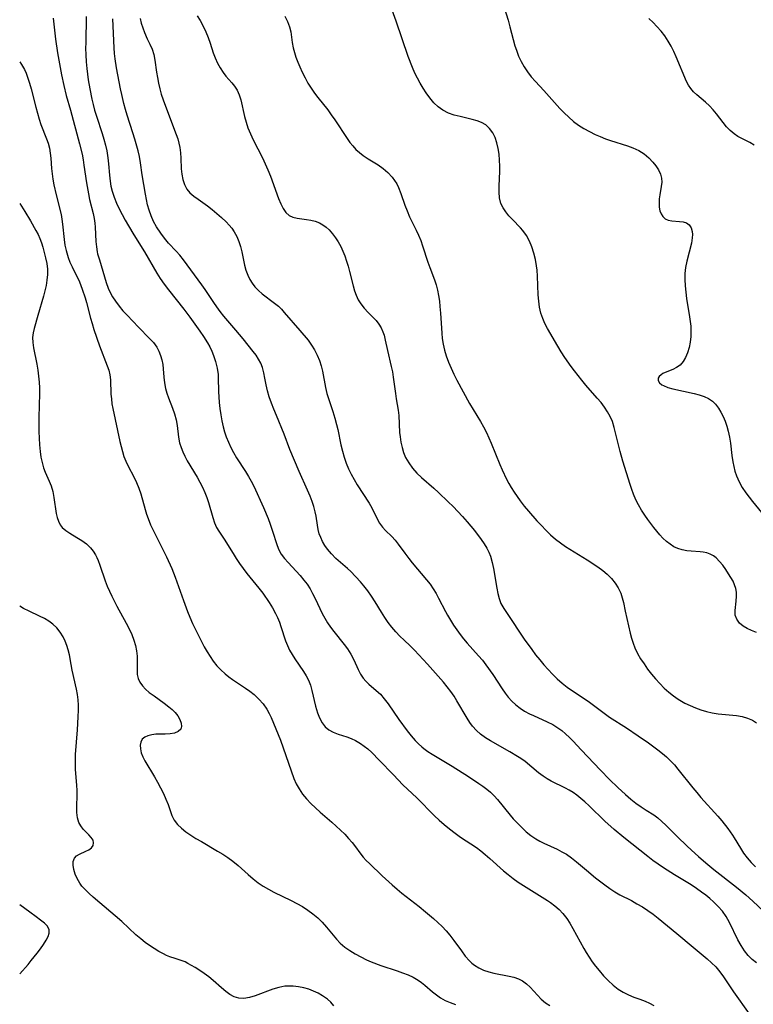
# Model space of a CAD drawing. Extents: x 2040412 to 2048614, y 3191109 to 3196204.
# Drawn here: x 2040412 to 2040620, y 3194196 to 3194475 of the extents above; entities that cross this region are included whole.
import ezdxf

# ---------------------------------------------------------------- set-up
doc = ezdxf.new("R2010")
doc.units = 0

msp = doc.modelspace()

# ---------------------------------------------------------------- linework, layer by layer
at = {"layer": 'Unknown_Line_Type', "color": 0}
for points in [[(2040621.1, 3194301.43, 2820), (2040619.74, 3194301.99, 2820), (2040618.49, 3194302.59, 2820), (2040617.37, 3194303.27, 2820), (2040616.32, 3194304.13, 2820), (2040615.52, 3194305.21, 2820), (2040615.09, 3194306.4, 2820), (2040615.02, 3194307.05, 2820), (2040615.03, 3194307.71, 2820), (2040615.37, 3194310.37, 2820), (2040615.48, 3194311.76, 2820), (2040615.43, 3194312.87, 2820), (2040615.25, 3194313.96, 2820), (2040614.92, 3194315, 2820), (2040614.47, 3194315.97, 2820), (2040613.18, 3194318.12, 2820), (2040612.38, 3194319.33, 2820), (2040611.54, 3194320.52, 2820), (2040610.63, 3194321.62, 2820), (2040609.67, 3194322.59, 2820), (2040608.88, 3194323.2, 2820), (2040607.99, 3194323.69, 2820), (2040607.02, 3194324.03, 2820), (2040606.01, 3194324.25, 2820), (2040605.16, 3194324.35, 2820), (2040602.62, 3194324.52, 2820), (2040601.32, 3194324.64, 2820), (2040600.02, 3194324.86, 2820), (2040598.77, 3194325.24, 2820), (2040597.64, 3194325.78, 2820), (2040596.57, 3194326.48, 2820), (2040595.54, 3194327.31, 2820), (2040594.56, 3194328.24, 2820), (2040593.73, 3194329.15, 2820), (2040592.01, 3194331.22, 2820), (2040590.25, 3194333.54, 2820), (2040589.41, 3194334.75, 2820), (2040588.5, 3194336.17, 2820), (2040587.65, 3194337.63, 2820), (2040586.87, 3194339.12, 2820), (2040586.19, 3194340.65, 2820), (2040585.69, 3194342.01, 2820), (2040585.25, 3194343.4, 2820), (2040583.18, 3194350.06, 2820), (2040582.39, 3194352.8, 2820), (2040581.53, 3194356.17, 2820), (2040580.73, 3194359.57, 2820), (2040580.22, 3194361.27, 2820), (2040579.6, 3194362.69, 2820), (2040578.84, 3194364.07, 2820), (2040577.96, 3194365.4, 2820), (2040576.99, 3194366.67, 2820), (2040575.94, 3194367.92, 2820), (2040572.66, 3194371.63, 2820), (2040571.51, 3194373.02, 2820), (2040569.45, 3194375.68, 2820), (2040568.53, 3194376.92, 2820), (2040566.76, 3194379.45, 2820), (2040565.71, 3194381.04, 2820), (2040564.7, 3194382.64, 2820), (2040561.78, 3194387.65, 2820), (2040561.07, 3194389.07, 2820), (2040560.45, 3194390.53, 2820), (2040559.95, 3194392.03, 2820), (2040559.57, 3194393.72, 2820), (2040559.33, 3194395.45, 2820), (2040559.17, 3194397.21, 2820), (2040558.94, 3194402.52, 2820), (2040558.84, 3194404.26, 2820), (2040558.72, 3194405.48, 2820), (2040558.42, 3194407.31, 2820), (2040557.97, 3194409.1, 2820), (2040557.38, 3194410.84, 2820), (2040556.66, 3194412.5, 2820), (2040555.81, 3194414.07, 2820), (2040554.81, 3194415.52, 2820), (2040554.15, 3194416.29, 2820), (2040551.85, 3194418.61, 2820), (2040550.85, 3194419.67, 2820), (2040549.94, 3194420.77, 2820), (2040549.18, 3194421.94, 2820), (2040548.6, 3194423.19, 2820), (2040548.22, 3194424.73, 2820), (2040548.08, 3194426.37, 2820), (2040548.08, 3194428.09, 2820), (2040548.24, 3194432.33, 2820), (2040548.25, 3194433.76, 2820), (2040548.19, 3194435.46, 2820), (2040548.05, 3194437.15, 2820), (2040547.8, 3194438.78, 2820), (2040547.44, 3194440.36, 2820), (2040546.94, 3194441.84, 2820), (2040546.24, 3194443.25, 2820), (2040545.35, 3194444.47, 2820), (2040544.26, 3194445.47, 2820), (2040543.1, 3194446.12, 2820), (2040541.8, 3194446.62, 2820), (2040540.42, 3194447, 2820), (2040537.01, 3194447.8, 2820), (2040535.31, 3194448.25, 2820), (2040533.66, 3194448.83, 2820), (2040532.13, 3194449.6, 2820), (2040530.77, 3194450.58, 2820), (2040529.54, 3194451.76, 2820), (2040528.4, 3194453.09, 2820), (2040527.34, 3194454.53, 2820), (2040526.47, 3194455.87, 2820), (2040525.65, 3194457.26, 2820), (2040524.88, 3194458.7, 2820), (2040524.16, 3194460.18, 2820), (2040523.48, 3194461.73, 2820), (2040522.27, 3194464.9, 2820), (2040518.83, 3194474.92, 2820), (2040517.69, 3194477.98, 2820)], [(2040549.57, 3194478.46, 2822), (2040550.63, 3194475.15, 2822), (2040551.13, 3194473.32, 2822), (2040552.06, 3194469.67, 2822), (2040552.56, 3194467.88, 2822), (2040552.97, 3194466.62, 2822), (2040553.6, 3194465, 2822), (2040554.35, 3194463.43, 2822), (2040555.19, 3194461.92, 2822), (2040556.13, 3194460.47, 2822), (2040557.17, 3194459.1, 2822), (2040558.36, 3194457.73, 2822), (2040560.74, 3194455.17, 2822), (2040565.31, 3194450.13, 2822), (2040566.5, 3194448.91, 2822), (2040567.82, 3194447.64, 2822), (2040569.2, 3194446.46, 2822), (2040570.64, 3194445.39, 2822), (2040572.15, 3194444.42, 2822), (2040573.72, 3194443.54, 2822), (2040575.33, 3194442.74, 2822), (2040576.77, 3194442.12, 2822), (2040578.23, 3194441.55, 2822), (2040579.71, 3194441.04, 2822), (2040584.52, 3194439.52, 2822), (2040586.05, 3194438.94, 2822), (2040587.69, 3194438.16, 2822), (2040589.19, 3194437.23, 2822), (2040590.52, 3194436.13, 2822), (2040591.69, 3194434.92, 2822), (2040592.56, 3194433.83, 2822), (2040593.29, 3194432.69, 2822), (2040593.83, 3194431.51, 2822), (2040594.15, 3194430.31, 2822), (2040594.21, 3194429.17, 2822), (2040594.1, 3194428.02, 2822), (2040593.69, 3194425.66, 2822), (2040593.52, 3194424.45, 2822), (2040593.45, 3194423.26, 2822), (2040593.5, 3194422.12, 2822), (2040593.69, 3194421.1, 2822), (2040594.04, 3194420.19, 2822), (2040594.52, 3194419.43, 2822), (2040595.15, 3194418.84, 2822), (2040596.04, 3194418.43, 2822), (2040597.06, 3194418.23, 2822), (2040599.26, 3194418.06, 2822), (2040600.31, 3194417.91, 2822), (2040601.26, 3194417.63, 2822), (2040602.03, 3194417.14, 2822), (2040602.6, 3194416.29, 2822), (2040602.9, 3194415.17, 2822), (2040602.94, 3194414.34, 2822), (2040602.89, 3194413.45, 2822), (2040602.63, 3194411.91, 2822), (2040601.3, 3194406.84, 2822), (2040600.96, 3194405.03, 2822), (2040600.81, 3194403.32, 2822), (2040600.78, 3194401.57, 2822), (2040600.87, 3194399.81, 2822), (2040601.03, 3194398.03, 2822), (2040601.26, 3194396.24, 2822), (2040602.12, 3194390.98, 2822), (2040602.3, 3194389.68, 2822), (2040602.44, 3194388.38, 2822), (2040602.51, 3194387.1, 2822), (2040602.46, 3194385.45, 2822), (2040602.28, 3194383.84, 2822), (2040601.97, 3194382.29, 2822), (2040601.54, 3194380.83, 2822), (2040600.98, 3194379.49, 2822), (2040600.28, 3194378.31, 2822), (2040599.43, 3194377.34, 2822), (2040598.45, 3194376.63, 2822), (2040597.37, 3194376.1, 2822), (2040595.22, 3194375.23, 2822), (2040594.58, 3194374.93, 2822), (2040594.03, 3194374.59, 2822), (2040593.47, 3194374.11, 2822), (2040593.17, 3194373.57, 2822), (2040593.21, 3194372.94, 2822), (2040593.59, 3194372.3, 2822), (2040594.27, 3194371.73, 2822), (2040594.7, 3194371.49, 2822), (2040595.93, 3194370.99, 2822), (2040597.39, 3194370.58, 2822), (2040603.44, 3194369.22, 2822), (2040604.88, 3194368.84, 2822), (2040606.25, 3194368.39, 2822), (2040607.51, 3194367.83, 2822), (2040608.62, 3194367.09, 2822), (2040609.52, 3194366.19, 2822), (2040610.3, 3194365.14, 2822), (2040611, 3194363.97, 2822), (2040611.64, 3194362.72, 2822), (2040612.21, 3194361.39, 2822), (2040612.71, 3194360, 2822), (2040613.12, 3194358.56, 2822), (2040613.46, 3194356.87, 2822), (2040613.72, 3194355.14, 2822), (2040614.15, 3194351.63, 2822), (2040614.4, 3194349.89, 2822), (2040614.66, 3194348.53, 2822), (2040614.99, 3194347.19, 2822), (2040615.41, 3194345.9, 2822), (2040616.17, 3194344.23, 2822), (2040617.09, 3194342.63, 2822), (2040618.13, 3194341.08, 2822), (2040619.05, 3194339.82, 2822), (2040620.02, 3194338.57, 2822), (2040622.51, 3194335.51, 2822)], [(2040421.49, 3194475.75, 2808), (2040422.18, 3194469.74, 2808), (2040422.72, 3194465.93, 2808), (2040423.29, 3194462.76, 2808), (2040423.9, 3194459.64, 2808), (2040424.54, 3194456.68, 2808), (2040425.23, 3194453.83, 2808), (2040426.44, 3194449.63, 2808), (2040429.02, 3194440.12, 2808), (2040429.71, 3194437.11, 2808), (2040430, 3194435.59, 2808), (2040430.25, 3194434.07, 2808), (2040430.98, 3194429, 2808), (2040431.53, 3194425.86, 2808), (2040431.85, 3194424.32, 2808), (2040432.82, 3194420.33, 2808), (2040433.11, 3194418.94, 2808), (2040433.33, 3194417.55, 2808), (2040433.43, 3194416.44, 2808), (2040433.63, 3194412.35, 2808), (2040433.77, 3194410.89, 2808), (2040434, 3194409.46, 2808), (2040434.13, 3194408.89, 2808), (2040434.62, 3194407.22, 2808), (2040435.16, 3194405.55, 2808), (2040436.58, 3194400.75, 2808), (2040437.15, 3194399.15, 2808), (2040437.7, 3194397.91, 2808), (2040438.35, 3194396.7, 2808), (2040439.17, 3194395.43, 2808), (2040440.19, 3194394.07, 2808), (2040441.31, 3194392.75, 2808), (2040442.47, 3194391.47, 2808), (2040445.68, 3194388.1, 2808), (2040448.85, 3194384.89, 2808), (2040449.94, 3194383.68, 2808), (2040450.88, 3194382.41, 2808), (2040451.5, 3194381.26, 2808), (2040451.98, 3194380.04, 2808), (2040452.34, 3194378.76, 2808), (2040452.6, 3194377.46, 2808), (2040452.74, 3194376.27, 2808), (2040452.93, 3194373.88, 2808), (2040453.09, 3194372.28, 2808), (2040453.37, 3194370.7, 2808), (2040453.75, 3194369.37, 2808), (2040454.22, 3194368.06, 2808), (2040455.36, 3194365.12, 2808), (2040455.94, 3194363.47, 2808), (2040456.41, 3194361.81, 2808), (2040456.72, 3194360.13, 2808), (2040457.1, 3194356.84, 2808), (2040457.4, 3194355.22, 2808), (2040457.79, 3194353.95, 2808), (2040458.3, 3194352.69, 2808), (2040458.91, 3194351.43, 2808), (2040459.58, 3194350.19, 2808), (2040462.36, 3194345.53, 2808), (2040463.16, 3194344.1, 2808), (2040463.9, 3194342.65, 2808), (2040464.56, 3194341.17, 2808), (2040465.1, 3194339.77, 2808), (2040465.57, 3194338.36, 2808), (2040466.81, 3194334.04, 2808), (2040467.29, 3194332.6, 2808), (2040467.88, 3194331.28, 2808), (2040468.53, 3194330.21, 2808), (2040470.06, 3194327.94, 2808), (2040472.56, 3194323.9, 2808), (2040473.45, 3194322.49, 2808), (2040474.42, 3194321.05, 2808), (2040475.43, 3194319.62, 2808), (2040476.48, 3194318.23, 2808), (2040479.92, 3194314.05, 2808), (2040480.98, 3194312.64, 2808), (2040482.79, 3194309.96, 2808), (2040483.75, 3194308.43, 2808), (2040484.64, 3194306.86, 2808), (2040485.2, 3194305.66, 2808), (2040485.71, 3194304.42, 2808), (2040486.15, 3194303.17, 2808), (2040487.46, 3194299.05, 2808), (2040487.98, 3194297.72, 2808), (2040488.6, 3194296.45, 2808), (2040489.3, 3194295.21, 2808), (2040490.07, 3194294, 2808), (2040492.54, 3194290.4, 2808), (2040493.3, 3194289.16, 2808), (2040493.96, 3194287.89, 2808), (2040494.5, 3194286.47, 2808), (2040494.93, 3194285, 2808), (2040495.96, 3194280.53, 2808), (2040496.21, 3194279.59, 2808), (2040496.5, 3194278.68, 2808), (2040497.09, 3194277.2, 2808), (2040497.82, 3194275.86, 2808), (2040498.69, 3194274.7, 2808), (2040499.73, 3194273.79, 2808), (2040500.97, 3194273.14, 2808), (2040502.35, 3194272.65, 2808), (2040504.83, 3194271.85, 2808), (2040506.1, 3194271.37, 2808), (2040507.35, 3194270.8, 2808), (2040508.71, 3194269.99, 2808), (2040509.79, 3194269.24, 2808), (2040510.84, 3194268.41, 2808), (2040511.93, 3194267.42, 2808), (2040514.04, 3194265.27, 2808), (2040518.05, 3194261.04, 2808), (2040520.79, 3194258.27, 2808), (2040524.75, 3194254.52, 2808), (2040529.74, 3194249.46, 2808), (2040531.04, 3194248.23, 2808), (2040532.51, 3194246.95, 2808), (2040534.03, 3194245.72, 2808), (2040535.57, 3194244.54, 2808), (2040537.15, 3194243.42, 2808), (2040541.65, 3194240.43, 2808), (2040542.9, 3194239.5, 2808), (2040544.11, 3194238.5, 2808), (2040545.41, 3194237.37, 2808), (2040549.27, 3194233.88, 2808), (2040550.61, 3194232.77, 2808), (2040552.03, 3194231.68, 2808), (2040553.5, 3194230.64, 2808), (2040554.99, 3194229.64, 2808), (2040558.01, 3194227.74, 2808), (2040561.82, 3194225.41, 2808), (2040562.62, 3194224.88, 2808), (2040563.89, 3194223.94, 2808), (2040565.08, 3194222.89, 2808), (2040566.18, 3194221.73, 2808), (2040567.25, 3194220.34, 2808), (2040568.17, 3194218.94, 2808), (2040569.03, 3194217.48, 2808), (2040572.08, 3194211.77, 2808), (2040572.75, 3194210.63, 2808), (2040573.6, 3194209.3, 2808), (2040574.5, 3194208.01, 2808), (2040575.45, 3194206.76, 2808), (2040576.44, 3194205.54, 2808), (2040577.72, 3194204.09, 2808), (2040579.05, 3194202.71, 2808), (2040580.44, 3194201.43, 2808), (2040581.9, 3194200.28, 2808), (2040583.3, 3194199.37, 2808), (2040584.76, 3194198.62, 2808), (2040586.35, 3194198, 2808), (2040587.96, 3194197.47, 2808), (2040589.53, 3194196.9, 2808), (2040590.78, 3194196.33, 2808), (2040591.95, 3194195.65, 2808)], [(2040430.85, 3194476.19, 2810), (2040430.73, 3194468.75, 2810), (2040430.72, 3194467.21, 2810), (2040430.76, 3194465.29, 2810), (2040430.86, 3194463.37, 2810), (2040431.02, 3194461.46, 2810), (2040431.21, 3194459.86, 2810), (2040431.44, 3194458.27, 2810), (2040431.87, 3194455.67, 2810), (2040432.46, 3194452.73, 2810), (2040432.82, 3194451.28, 2810), (2040433.28, 3194449.61, 2810), (2040433.79, 3194447.96, 2810), (2040435.4, 3194443.03, 2810), (2040435.9, 3194441.39, 2810), (2040436.35, 3194439.74, 2810), (2040436.73, 3194438.09, 2810), (2040437.06, 3194436.1, 2810), (2040437.23, 3194434.45, 2810), (2040437.48, 3194431.15, 2810), (2040437.67, 3194429.51, 2810), (2040437.91, 3194428.08, 2810), (2040438.26, 3194426.67, 2810), (2040438.82, 3194424.95, 2810), (2040439.51, 3194423.26, 2810), (2040440.27, 3194421.64, 2810), (2040441.09, 3194420.03, 2810), (2040441.95, 3194418.43, 2810), (2040442.85, 3194416.85, 2810), (2040444.36, 3194414.31, 2810), (2040447.45, 3194409.42, 2810), (2040450.94, 3194403.36, 2810), (2040451.9, 3194401.85, 2810), (2040453.03, 3194400.26, 2810), (2040454.22, 3194398.71, 2810), (2040458.63, 3194393.18, 2810), (2040460.3, 3194390.94, 2810), (2040463.13, 3194386.96, 2810), (2040464.18, 3194385.4, 2810), (2040465.27, 3194383.65, 2810), (2040465.92, 3194382.48, 2810), (2040466.51, 3194381.28, 2810), (2040467.02, 3194380.06, 2810), (2040467.61, 3194378.29, 2810), (2040468.04, 3194376.48, 2810), (2040468.29, 3194374.65, 2810), (2040468.35, 3194373.72, 2810), (2040468.47, 3194369.78, 2810), (2040468.64, 3194366.71, 2810), (2040468.83, 3194364.97, 2810), (2040469.07, 3194363.23, 2810), (2040469.38, 3194361.51, 2810), (2040469.76, 3194359.8, 2810), (2040470.14, 3194358.35, 2810), (2040470.6, 3194356.93, 2810), (2040471.22, 3194355.41, 2810), (2040471.93, 3194353.92, 2810), (2040472.72, 3194352.47, 2810), (2040473.57, 3194351.05, 2810), (2040476.12, 3194347.08, 2810), (2040476.94, 3194345.75, 2810), (2040477.72, 3194344.39, 2810), (2040478.44, 3194342.96, 2810), (2040481.17, 3194336.92, 2810), (2040482.48, 3194333.81, 2810), (2040483.12, 3194332.14, 2810), (2040483.69, 3194330.49, 2810), (2040485.04, 3194326.13, 2810), (2040485.58, 3194324.86, 2810), (2040486.25, 3194323.71, 2810), (2040487.15, 3194322.47, 2810), (2040488.17, 3194321.28, 2810), (2040491.56, 3194317.66, 2810), (2040492.68, 3194316.34, 2810), (2040493.57, 3194315.12, 2810), (2040494.4, 3194313.84, 2810), (2040495.15, 3194312.51, 2810), (2040495.86, 3194311.11, 2810), (2040497.87, 3194306.82, 2810), (2040498.58, 3194305.5, 2810), (2040499.35, 3194304.21, 2810), (2040500.17, 3194302.96, 2810), (2040501.13, 3194301.69, 2810), (2040504.12, 3194298.04, 2810), (2040505.03, 3194296.8, 2810), (2040506, 3194295.28, 2810), (2040506.82, 3194293.72, 2810), (2040508.08, 3194290.96, 2810), (2040508.73, 3194289.67, 2810), (2040509.5, 3194288.49, 2810), (2040510.27, 3194287.62, 2810), (2040511.13, 3194286.82, 2810), (2040513.22, 3194285.02, 2810), (2040514.36, 3194283.93, 2810), (2040515.48, 3194282.66, 2810), (2040516.55, 3194281.25, 2810), (2040519.62, 3194276.72, 2810), (2040522.01, 3194273.53, 2810), (2040523.12, 3194272.15, 2810), (2040524.28, 3194270.82, 2810), (2040525.17, 3194269.9, 2810), (2040526.11, 3194269.05, 2810), (2040526.69, 3194268.57, 2810), (2040527.86, 3194267.71, 2810), (2040529.09, 3194266.91, 2810), (2040534.76, 3194263.53, 2810), (2040539.41, 3194260.61, 2810), (2040542.33, 3194258.64, 2810), (2040543.46, 3194257.84, 2810), (2040544.56, 3194257.01, 2810), (2040545.6, 3194256.12, 2810), (2040546.62, 3194255.11, 2810), (2040547.57, 3194254.04, 2810), (2040551.17, 3194249.67, 2810), (2040552.08, 3194248.62, 2810), (2040553.26, 3194247.34, 2810), (2040554.49, 3194246.11, 2810), (2040555.76, 3194244.94, 2810), (2040557.08, 3194243.87, 2810), (2040558.47, 3194242.9, 2810), (2040559.61, 3194242.23, 2810), (2040560.78, 3194241.64, 2810), (2040564.58, 3194239.94, 2810), (2040565.88, 3194239.27, 2810), (2040567.15, 3194238.52, 2810), (2040568.63, 3194237.49, 2810), (2040570.05, 3194236.37, 2810), (2040572.86, 3194233.99, 2810), (2040575.45, 3194231.86, 2810), (2040578.1, 3194229.84, 2810), (2040579.5, 3194228.85, 2810), (2040580.92, 3194227.92, 2810), (2040582.37, 3194227.07, 2810), (2040585.62, 3194225.37, 2810), (2040587.19, 3194224.5, 2810), (2040588.74, 3194223.58, 2810), (2040590.27, 3194222.6, 2810), (2040591.76, 3194221.55, 2810), (2040593.24, 3194220.4, 2810), (2040598.55, 3194216.02, 2810), (2040603.15, 3194212.17, 2810), (2040607.12, 3194208.91, 2810), (2040608.37, 3194207.78, 2810), (2040609.54, 3194206.58, 2810), (2040610.7, 3194205.21, 2810), (2040611.76, 3194203.77, 2810), (2040614.55, 3194199.55, 2810), (2040619.04, 3194193.28, 2810)], [(2040621.08, 3194207.75, 2812), (2040619.85, 3194208.68, 2812), (2040618.74, 3194209.77, 2812), (2040617.67, 3194211.14, 2812), (2040616.72, 3194212.64, 2812), (2040615.85, 3194214.23, 2812), (2040613.46, 3194219.14, 2812), (2040612.99, 3194220.04, 2812), (2040612.49, 3194220.92, 2812), (2040611.45, 3194222.38, 2812), (2040610.26, 3194223.75, 2812), (2040608.95, 3194225.04, 2812), (2040607.86, 3194226.01, 2812), (2040606.72, 3194226.94, 2812), (2040605.53, 3194227.82, 2812), (2040604.06, 3194228.84, 2812), (2040602.54, 3194229.82, 2812), (2040597.85, 3194232.69, 2812), (2040594.72, 3194234.66, 2812), (2040593.19, 3194235.7, 2812), (2040591.7, 3194236.77, 2812), (2040590.24, 3194237.88, 2812), (2040583.44, 3194243.25, 2812), (2040580.69, 3194245.56, 2812), (2040578.04, 3194247.94, 2812), (2040573.66, 3194252.26, 2812), (2040572.42, 3194253.39, 2812), (2040571.29, 3194254.35, 2812), (2040570.12, 3194255.27, 2812), (2040569.07, 3194256.01, 2812), (2040567.99, 3194256.7, 2812), (2040566.88, 3194257.33, 2812), (2040562.88, 3194259.28, 2812), (2040561.68, 3194259.93, 2812), (2040560.53, 3194260.66, 2812), (2040559.21, 3194261.64, 2812), (2040555.45, 3194264.81, 2812), (2040554.25, 3194265.71, 2812), (2040553.32, 3194266.31, 2812), (2040551.15, 3194267.59, 2812), (2040545.63, 3194270.67, 2812), (2040544.17, 3194271.59, 2812), (2040542.8, 3194272.6, 2812), (2040541.61, 3194273.66, 2812), (2040540.54, 3194274.85, 2812), (2040539.73, 3194275.94, 2812), (2040538.98, 3194277.1, 2812), (2040536.09, 3194282.09, 2812), (2040535.31, 3194283.34, 2812), (2040534.34, 3194284.7, 2812), (2040533.32, 3194286.03, 2812), (2040532.24, 3194287.32, 2812), (2040527.7, 3194292.49, 2812), (2040525.32, 3194295.15, 2812), (2040524.1, 3194296.43, 2812), (2040522.86, 3194297.67, 2812), (2040521.12, 3194299.28, 2812), (2040519.92, 3194300.45, 2812), (2040518.76, 3194301.66, 2812), (2040517.64, 3194302.93, 2812), (2040516.6, 3194304.25, 2812), (2040515.6, 3194305.69, 2812), (2040514.67, 3194307.18, 2812), (2040512.85, 3194310.19, 2812), (2040511.86, 3194311.76, 2812), (2040510.82, 3194313.28, 2812), (2040509.7, 3194314.72, 2812), (2040508.74, 3194315.8, 2812), (2040505.94, 3194318.71, 2812), (2040505.01, 3194319.61, 2812), (2040501.74, 3194322.49, 2812), (2040500.47, 3194323.73, 2812), (2040499.34, 3194325.05, 2812), (2040498.6, 3194326.12, 2812), (2040497.98, 3194327.24, 2812), (2040497.44, 3194328.39, 2812), (2040497.04, 3194329.46, 2812), (2040496.73, 3194330.65, 2812), (2040496.49, 3194331.88, 2812), (2040496.1, 3194334.42, 2812), (2040495.85, 3194335.72, 2812), (2040495.47, 3194337.18, 2812), (2040495, 3194338.65, 2812), (2040494.45, 3194340.11, 2812), (2040493.72, 3194341.84, 2812), (2040491.33, 3194347.08, 2812), (2040489.97, 3194350.21, 2812), (2040488.7, 3194353.37, 2812), (2040487.09, 3194357.72, 2812), (2040484.85, 3194363.01, 2812), (2040484.12, 3194364.78, 2812), (2040483.45, 3194366.55, 2812), (2040482.84, 3194368.3, 2812), (2040482.33, 3194370.03, 2812), (2040481.92, 3194371.73, 2812), (2040481.59, 3194373.63, 2812), (2040481.28, 3194375.13, 2812), (2040480.88, 3194376.59, 2812), (2040480.4, 3194377.85, 2812), (2040479.8, 3194378.99, 2812), (2040479.08, 3194380.1, 2812), (2040478.27, 3194381.19, 2812), (2040475.47, 3194384.72, 2812), (2040473.36, 3194387.24, 2812), (2040471.1, 3194389.84, 2812), (2040469.98, 3194391.16, 2812), (2040468.9, 3194392.51, 2812), (2040467.94, 3194393.81, 2812), (2040467.09, 3194395.04, 2812), (2040464.63, 3194398.77, 2812), (2040463.71, 3194400.08, 2812), (2040458.5, 3194407.17, 2812), (2040457.45, 3194408.5, 2812), (2040456.41, 3194409.66, 2812), (2040454.24, 3194411.93, 2812), (2040453.1, 3194413.29, 2812), (2040452.04, 3194414.73, 2812), (2040450.85, 3194416.57, 2812), (2040450.02, 3194418.08, 2812), (2040449.3, 3194419.64, 2812), (2040448.71, 3194421.25, 2812), (2040448.29, 3194422.74, 2812), (2040447.96, 3194424.25, 2812), (2040447.68, 3194425.78, 2812), (2040446.72, 3194431.27, 2812), (2040446.26, 3194434.74, 2812), (2040445.97, 3194436.48, 2812), (2040445.59, 3194438.07, 2812), (2040444.65, 3194441.45, 2812), (2040444.11, 3194443.23, 2812), (2040442.53, 3194448.19, 2812), (2040442.03, 3194449.86, 2812), (2040441.57, 3194451.54, 2812), (2040440.97, 3194454.08, 2812), (2040440.63, 3194455.73, 2812), (2040439.51, 3194461.63, 2812), (2040439.12, 3194464.16, 2812), (2040438.95, 3194465.72, 2812), (2040438.83, 3194467.3, 2812), (2040438.45, 3194475.52, 2812)], [(2040446.19, 3194475.67, 2814), (2040446.52, 3194474.3, 2814), (2040446.92, 3194472.97, 2814), (2040447.4, 3194471.69, 2814), (2040448.22, 3194469.89, 2814), (2040448.96, 3194468.4, 2814), (2040449.62, 3194466.9, 2814), (2040450.06, 3194465.39, 2814), (2040450.37, 3194463.79, 2814), (2040450.84, 3194460.44, 2814), (2040451.09, 3194458.88, 2814), (2040451.38, 3194457.3, 2814), (2040451.74, 3194455.73, 2814), (2040452.17, 3194454.17, 2814), (2040452.7, 3194452.59, 2814), (2040455.09, 3194446.2, 2814), (2040456.43, 3194442.74, 2814), (2040456.85, 3194441.51, 2814), (2040457.21, 3194440.28, 2814), (2040457.48, 3194439.04, 2814), (2040457.67, 3194437.53, 2814), (2040457.75, 3194436.02, 2814), (2040457.86, 3194433.03, 2814), (2040458.01, 3194431.45, 2814), (2040458.29, 3194429.93, 2814), (2040458.75, 3194428.52, 2814), (2040459.43, 3194427.25, 2814), (2040460.32, 3194426.21, 2814), (2040461.4, 3194425.28, 2814), (2040462.62, 3194424.36, 2814), (2040465.26, 3194422.5, 2814), (2040466.64, 3194421.44, 2814), (2040468, 3194420.31, 2814), (2040469.31, 3194419.14, 2814), (2040470.57, 3194417.93, 2814), (2040471.41, 3194417.05, 2814), (2040472.19, 3194416.13, 2814), (2040472.89, 3194415.16, 2814), (2040473.63, 3194413.83, 2814), (2040474.21, 3194412.42, 2814), (2040474.68, 3194410.94, 2814), (2040475.04, 3194409.43, 2814), (2040475.79, 3194405.67, 2814), (2040476.2, 3194404.21, 2814), (2040476.73, 3194402.81, 2814), (2040477.31, 3194401.64, 2814), (2040477.99, 3194400.54, 2814), (2040478.78, 3194399.52, 2814), (2040479.77, 3194398.48, 2814), (2040480.86, 3194397.53, 2814), (2040484.33, 3194394.92, 2814), (2040485.43, 3194393.99, 2814), (2040486.27, 3194393.15, 2814), (2040487.08, 3194392.25, 2814), (2040491.52, 3194387.11, 2814), (2040493.83, 3194384.37, 2814), (2040494.82, 3194383.01, 2814), (2040495.67, 3194381.61, 2814), (2040496.42, 3194380.15, 2814), (2040497.06, 3194378.64, 2814), (2040497.59, 3194377.11, 2814), (2040497.99, 3194375.56, 2814), (2040498.79, 3194370.95, 2814), (2040499.22, 3194369.29, 2814), (2040500.9, 3194364.14, 2814), (2040501.46, 3194362.3, 2814), (2040501.95, 3194360.44, 2814), (2040502.28, 3194359.01, 2814), (2040503.18, 3194354.68, 2814), (2040503.59, 3194352.91, 2814), (2040504.08, 3194351.17, 2814), (2040504.66, 3194349.47, 2814), (2040505.34, 3194347.88, 2814), (2040506.1, 3194346.33, 2814), (2040506.93, 3194344.82, 2814), (2040507.81, 3194343.35, 2814), (2040511.17, 3194338.11, 2814), (2040511.91, 3194336.82, 2814), (2040513.4, 3194333.86, 2814), (2040514.13, 3194332.5, 2814), (2040514.96, 3194331.3, 2814), (2040515.8, 3194330.42, 2814), (2040517.63, 3194328.72, 2814), (2040518.56, 3194327.67, 2814), (2040519.46, 3194326.49, 2814), (2040521.31, 3194323.93, 2814), (2040522.46, 3194322.42, 2814), (2040523.43, 3194321.22, 2814), (2040527.49, 3194316.37, 2814), (2040528.46, 3194315.12, 2814), (2040529.36, 3194313.82, 2814), (2040530.16, 3194312.51, 2814), (2040530.9, 3194311.16, 2814), (2040532.85, 3194307.37, 2814), (2040533.41, 3194306.35, 2814), (2040534.24, 3194304.95, 2814), (2040535.12, 3194303.57, 2814), (2040536.04, 3194302.23, 2814), (2040537, 3194300.91, 2814), (2040538, 3194299.63, 2814), (2040539.04, 3194298.38, 2814), (2040542.24, 3194294.84, 2814), (2040543.31, 3194293.57, 2814), (2040544.34, 3194292.24, 2814), (2040546.28, 3194289.5, 2814), (2040548.96, 3194285.48, 2814), (2040549.8, 3194284.26, 2814), (2040550.68, 3194283.09, 2814), (2040551.64, 3194282, 2814), (2040552.77, 3194280.95, 2814), (2040554, 3194280.01, 2814), (2040555.3, 3194279.16, 2814), (2040556.67, 3194278.41, 2814), (2040557.8, 3194277.87, 2814), (2040561.71, 3194276.13, 2814), (2040563.27, 3194275.34, 2814), (2040564.76, 3194274.43, 2814), (2040565.84, 3194273.64, 2814), (2040566.95, 3194272.7, 2814), (2040568.02, 3194271.68, 2814), (2040569.05, 3194270.62, 2814), (2040571.36, 3194268.14, 2814), (2040576.85, 3194262.38, 2814), (2040579.42, 3194259.73, 2814), (2040581.78, 3194257.44, 2814), (2040583.91, 3194255.5, 2814), (2040585.44, 3194254.18, 2814), (2040586.88, 3194253.04, 2814), (2040588.35, 3194251.98, 2814), (2040589.81, 3194251.03, 2814), (2040591.95, 3194249.7, 2814), (2040593.12, 3194248.83, 2814), (2040594.26, 3194247.85, 2814), (2040595.38, 3194246.8, 2814), (2040598.71, 3194243.46, 2814), (2040601.31, 3194240.92, 2814), (2040602.65, 3194239.67, 2814), (2040604.62, 3194237.91, 2814), (2040606.77, 3194236.09, 2814), (2040609.03, 3194234.24, 2814), (2040615.44, 3194229.18, 2814), (2040618.09, 3194227.02, 2814), (2040620.1, 3194225.25, 2814), (2040623.18, 3194222.27, 2814)], [(2040462.41, 3194476.43, 2816), (2040463.23, 3194475.05, 2816), (2040464.05, 3194473.48, 2816), (2040464.8, 3194471.88, 2816), (2040465.46, 3194470.26, 2816), (2040466.06, 3194468.63, 2816), (2040466.94, 3194465.94, 2816), (2040467.51, 3194464.44, 2816), (2040468.16, 3194462.98, 2816), (2040468.89, 3194461.6, 2816), (2040469.72, 3194460.31, 2816), (2040470.48, 3194459.33, 2816), (2040472.17, 3194457.42, 2816), (2040473.01, 3194456.42, 2816), (2040473.72, 3194455.35, 2816), (2040474.31, 3194454.03, 2816), (2040474.74, 3194452.59, 2816), (2040475.79, 3194447.85, 2816), (2040476.24, 3194446.23, 2816), (2040476.78, 3194444.61, 2816), (2040477.49, 3194442.9, 2816), (2040478.29, 3194441.21, 2816), (2040480.89, 3194436.16, 2816), (2040481.71, 3194434.45, 2816), (2040482.47, 3194432.67, 2816), (2040483.16, 3194430.87, 2816), (2040485.47, 3194424.53, 2816), (2040486.08, 3194423.07, 2816), (2040486.77, 3194421.76, 2816), (2040487.56, 3194420.64, 2816), (2040488.5, 3194419.8, 2816), (2040489.57, 3194419.31, 2816), (2040490.77, 3194419.01, 2816), (2040493.42, 3194418.66, 2816), (2040494.66, 3194418.44, 2816), (2040495.89, 3194418.13, 2816), (2040497.06, 3194417.69, 2816), (2040498.08, 3194417.14, 2816), (2040499.02, 3194416.47, 2816), (2040499.86, 3194415.69, 2816), (2040500.8, 3194414.56, 2816), (2040501.61, 3194413.46, 2816), (2040502.39, 3194412.27, 2816), (2040503.12, 3194411, 2816), (2040503.74, 3194409.67, 2816), (2040504.3, 3194408.27, 2816), (2040504.78, 3194406.82, 2816), (2040505.22, 3194405.34, 2816), (2040505.62, 3194403.84, 2816), (2040506.62, 3194399.78, 2816), (2040507.04, 3194398.42, 2816), (2040507.53, 3194397.11, 2816), (2040508.11, 3194395.86, 2816), (2040508.79, 3194394.7, 2816), (2040509.77, 3194393.43, 2816), (2040510.89, 3194392.24, 2816), (2040512.05, 3194391.1, 2816), (2040513.15, 3194389.93, 2816), (2040513.92, 3194388.94, 2816), (2040514.58, 3194387.88, 2816), (2040515.1, 3194386.76, 2816), (2040515.41, 3194385.8, 2816), (2040515.76, 3194384.4, 2816), (2040516.35, 3194381.43, 2816), (2040517.43, 3194376.94, 2816), (2040517.77, 3194375.4, 2816), (2040518.03, 3194373.88, 2816), (2040518.65, 3194369.27, 2816), (2040518.86, 3194367.75, 2816), (2040519.39, 3194364.56, 2816), (2040519.58, 3194362.97, 2816), (2040519.82, 3194358.15, 2816), (2040519.95, 3194356.95, 2816), (2040520.18, 3194355.44, 2816), (2040520.51, 3194353.95, 2816), (2040520.95, 3194352.51, 2816), (2040521.53, 3194351.12, 2816), (2040522.42, 3194349.54, 2816), (2040523.49, 3194348.05, 2816), (2040524.7, 3194346.67, 2816), (2040526.02, 3194345.4, 2816), (2040529.52, 3194342.43, 2816), (2040530.87, 3194341.19, 2816), (2040533.61, 3194338.55, 2816), (2040535, 3194337.17, 2816), (2040537.71, 3194334.34, 2816), (2040539.02, 3194332.88, 2816), (2040541.12, 3194330.35, 2816), (2040543, 3194327.85, 2816), (2040543.84, 3194326.62, 2816), (2040544.59, 3194325.35, 2816), (2040545.15, 3194324.23, 2816), (2040545.62, 3194323.06, 2816), (2040546.13, 3194321.33, 2816), (2040546.5, 3194319.56, 2816), (2040547.38, 3194314, 2816), (2040547.67, 3194312.51, 2816), (2040548.05, 3194311.07, 2816), (2040548.58, 3194309.71, 2816), (2040549.38, 3194308.26, 2816), (2040550.32, 3194306.84, 2816), (2040555.2, 3194299.6, 2816), (2040557.32, 3194296.59, 2816), (2040558.43, 3194295.11, 2816), (2040559.58, 3194293.67, 2816), (2040560.75, 3194292.31, 2816), (2040561.96, 3194290.98, 2816), (2040563.25, 3194289.64, 2816), (2040564.56, 3194288.33, 2816), (2040565.92, 3194287.1, 2816), (2040567.34, 3194285.95, 2816), (2040568.59, 3194285.06, 2816), (2040572.48, 3194282.56, 2816), (2040573.69, 3194281.73, 2816), (2040574.88, 3194280.87, 2816), (2040578.28, 3194278.26, 2816), (2040579.42, 3194277.45, 2816), (2040584.19, 3194274.45, 2816), (2040587.58, 3194272.17, 2816), (2040590.47, 3194270.12, 2816), (2040593.16, 3194268.12, 2816), (2040594.4, 3194267.15, 2816), (2040595.6, 3194266.13, 2816), (2040596.74, 3194265.06, 2816), (2040597.81, 3194263.91, 2816), (2040598.83, 3194262.71, 2816), (2040603.04, 3194257.38, 2816), (2040604.18, 3194256.01, 2816), (2040605.36, 3194254.67, 2816), (2040610.17, 3194249.36, 2816), (2040611.32, 3194248, 2816), (2040612.98, 3194245.86, 2816), (2040614.29, 3194243.99, 2816), (2040614.81, 3194243.2, 2816), (2040616.54, 3194240.29, 2816), (2040617.45, 3194238.88, 2816), (2040618.5, 3194237.53, 2816), (2040619.65, 3194236.24, 2816), (2040620.87, 3194234.98, 2816)], [(2040487.22, 3194476.3, 2818), (2040488.02, 3194474.8, 2818), (2040488.62, 3194473.26, 2818), (2040488.97, 3194471.83, 2818), (2040489.38, 3194468.86, 2818), (2040489.63, 3194467.35, 2818), (2040489.96, 3194465.99, 2818), (2040490.4, 3194464.64, 2818), (2040490.91, 3194463.28, 2818), (2040491.48, 3194461.93, 2818), (2040492.2, 3194460.38, 2818), (2040492.98, 3194458.85, 2818), (2040493.82, 3194457.34, 2818), (2040494.72, 3194455.86, 2818), (2040495.69, 3194454.43, 2818), (2040496.6, 3194453.24, 2818), (2040499.42, 3194449.73, 2818), (2040500.44, 3194448.34, 2818), (2040501.41, 3194446.93, 2818), (2040504.96, 3194441.56, 2818), (2040505.73, 3194440.5, 2818), (2040506.53, 3194439.48, 2818), (2040507.44, 3194438.5, 2818), (2040508.42, 3194437.59, 2818), (2040509.45, 3194436.78, 2818), (2040510.86, 3194435.85, 2818), (2040513.75, 3194434.11, 2818), (2040515.17, 3194433.09, 2818), (2040516.49, 3194431.94, 2818), (2040517.67, 3194430.67, 2818), (2040518.38, 3194429.72, 2818), (2040519, 3194428.71, 2818), (2040519.53, 3194427.66, 2818), (2040520.19, 3194425.95, 2818), (2040521.32, 3194422.69, 2818), (2040521.93, 3194421.04, 2818), (2040522.62, 3194419.42, 2818), (2040524.53, 3194415.58, 2818), (2040525.21, 3194414.13, 2818), (2040525.82, 3194412.65, 2818), (2040526.36, 3194411.11, 2818), (2040527.82, 3194406.48, 2818), (2040528.36, 3194404.99, 2818), (2040529.75, 3194401.52, 2818), (2040530.21, 3194400.08, 2818), (2040530.57, 3194398.58, 2818), (2040530.87, 3194397.05, 2818), (2040531.11, 3194395.49, 2818), (2040531.28, 3194393.91, 2818), (2040531.44, 3194392.03, 2818), (2040531.77, 3194386.41, 2818), (2040531.92, 3194384.9, 2818), (2040532.19, 3194383.21, 2818), (2040532.58, 3194381.54, 2818), (2040533.08, 3194379.93, 2818), (2040533.73, 3194378.19, 2818), (2040534.46, 3194376.48, 2818), (2040535.24, 3194374.77, 2818), (2040536.07, 3194373.08, 2818), (2040537.83, 3194369.72, 2818), (2040539.69, 3194366.43, 2818), (2040542.83, 3194361.28, 2818), (2040543.67, 3194359.76, 2818), (2040544.45, 3194358.21, 2818), (2040545.14, 3194356.71, 2818), (2040545.79, 3194355.19, 2818), (2040548.26, 3194349.11, 2818), (2040548.91, 3194347.63, 2818), (2040550.2, 3194344.95, 2818), (2040550.83, 3194343.76, 2818), (2040551.5, 3194342.59, 2818), (2040552.3, 3194341.28, 2818), (2040553.16, 3194340.01, 2818), (2040554.06, 3194338.77, 2818), (2040555.21, 3194337.31, 2818), (2040556.39, 3194335.88, 2818), (2040558.81, 3194333.11, 2818), (2040560.06, 3194331.76, 2818), (2040561.32, 3194330.45, 2818), (2040562.66, 3194329.16, 2818), (2040564.05, 3194327.94, 2818), (2040565.47, 3194326.88, 2818), (2040566.94, 3194325.88, 2818), (2040573.09, 3194322.05, 2818), (2040576.09, 3194320.05, 2818), (2040577.47, 3194319.05, 2818), (2040578.75, 3194317.99, 2818), (2040579.96, 3194316.78, 2818), (2040581.01, 3194315.48, 2818), (2040581.9, 3194314.08, 2818), (2040582.59, 3194312.61, 2818), (2040583.01, 3194311.31, 2818), (2040583.33, 3194309.97, 2818), (2040583.83, 3194307.48, 2818), (2040585.22, 3194301.29, 2818), (2040585.61, 3194299.87, 2818), (2040586.07, 3194298.47, 2818), (2040586.61, 3194297.1, 2818), (2040587.37, 3194295.53, 2818), (2040588.24, 3194294, 2818), (2040589.2, 3194292.52, 2818), (2040590.22, 3194291.07, 2818), (2040591.31, 3194289.65, 2818), (2040592.45, 3194288.28, 2818), (2040593.65, 3194286.95, 2818), (2040594.9, 3194285.69, 2818), (2040596.23, 3194284.5, 2818), (2040597.53, 3194283.48, 2818), (2040598.89, 3194282.55, 2818), (2040600.81, 3194281.43, 2818), (2040602.28, 3194280.7, 2818), (2040603.78, 3194280.06, 2818), (2040605.33, 3194279.51, 2818), (2040606.91, 3194279.05, 2818), (2040608.51, 3194278.69, 2818), (2040610.27, 3194278.42, 2818), (2040615.45, 3194277.87, 2818), (2040617.07, 3194277.6, 2818), (2040618.6, 3194277.19, 2818), (2040619.94, 3194276.62, 2818), (2040621.11, 3194275.85, 2818)], [(2040620.46, 3194439.7, 2824), (2040619.2, 3194440.44, 2824), (2040616.92, 3194441.59, 2824), (2040615.8, 3194442.19, 2824), (2040614.75, 3194442.88, 2824), (2040613.65, 3194443.83, 2824), (2040612.63, 3194444.92, 2824), (2040611.67, 3194446.1, 2824), (2040609.81, 3194448.55, 2824), (2040608.84, 3194449.74, 2824), (2040607.81, 3194450.85, 2824), (2040606.61, 3194451.94, 2824), (2040604.15, 3194453.99, 2824), (2040603.28, 3194454.84, 2824), (2040602.49, 3194455.75, 2824), (2040601.8, 3194456.73, 2824), (2040601.25, 3194457.79, 2824), (2040598.31, 3194464.78, 2824), (2040597.62, 3194466.29, 2824), (2040596.86, 3194467.78, 2824), (2040596.03, 3194469.23, 2824), (2040595.07, 3194470.68, 2824), (2040594.02, 3194472.07, 2824), (2040592.87, 3194473.39, 2824), (2040591.75, 3194474.54, 2824), (2040590.57, 3194475.63, 2824)], [(2040412, 3194463.35, 2806), (2040412.48, 3194462.63, 2806), (2040413.32, 3194461.17, 2806), (2040413.82, 3194460.09, 2806), (2040414.26, 3194458.98, 2806), (2040414.81, 3194457.34, 2806), (2040415.29, 3194455.66, 2806), (2040416.56, 3194450.51, 2806), (2040417.01, 3194448.79, 2806), (2040417.51, 3194447.11, 2806), (2040418.02, 3194445.61, 2806), (2040419.61, 3194441.48, 2806), (2040420.04, 3194440.25, 2806), (2040420.42, 3194438.86, 2806), (2040420.68, 3194437.43, 2806), (2040420.85, 3194435.99, 2806), (2040421.06, 3194433.05, 2806), (2040421.21, 3194431.54, 2806), (2040421.42, 3194430.03, 2806), (2040421.7, 3194428.47, 2806), (2040422.33, 3194425.6, 2806), (2040423.73, 3194420.07, 2806), (2040423.98, 3194418.71, 2806), (2040424.17, 3194417.33, 2806), (2040424.63, 3194412.95, 2806), (2040424.85, 3194411.37, 2806), (2040425.17, 3194409.81, 2806), (2040425.34, 3194409.14, 2806), (2040425.77, 3194407.8, 2806), (2040426.28, 3194406.48, 2806), (2040426.85, 3194405.19, 2806), (2040428.97, 3194400.89, 2806), (2040429.76, 3194398.9, 2806), (2040430.59, 3194396.39, 2806), (2040430.96, 3194395.11, 2806), (2040432.11, 3194390.59, 2806), (2040432.53, 3194389.09, 2806), (2040433.09, 3194387.39, 2806), (2040434.69, 3194382.79, 2806), (2040436.85, 3194377.15, 2806), (2040437.27, 3194375.84, 2806), (2040437.58, 3194374.52, 2806), (2040437.73, 3194373.17, 2806), (2040437.9, 3194369.06, 2806), (2040438.02, 3194367.7, 2806), (2040438.19, 3194366.33, 2806), (2040438.41, 3194364.96, 2806), (2040440.42, 3194355.6, 2806), (2040441.14, 3194352.78, 2806), (2040441.57, 3194351.41, 2806), (2040442.08, 3194350.08, 2806), (2040442.78, 3194348.62, 2806), (2040444.38, 3194345.62, 2806), (2040445.17, 3194344.02, 2806), (2040445.86, 3194342.38, 2806), (2040446.4, 3194340.81, 2806), (2040447.64, 3194336.32, 2806), (2040448.02, 3194335.06, 2806), (2040448.44, 3194333.81, 2806), (2040449.15, 3194332.02, 2806), (2040449.96, 3194330.26, 2806), (2040452.92, 3194324.47, 2806), (2040453.7, 3194322.87, 2806), (2040455.18, 3194319.65, 2806), (2040456.17, 3194317.18, 2806), (2040458.5, 3194310.56, 2806), (2040459.67, 3194307.38, 2806), (2040460.3, 3194305.81, 2806), (2040461.07, 3194304.04, 2806), (2040462.74, 3194300.58, 2806), (2040464.39, 3194297.43, 2806), (2040465.19, 3194296.01, 2806), (2040466.04, 3194294.63, 2806), (2040466.95, 3194293.3, 2806), (2040467.97, 3194292.02, 2806), (2040469.08, 3194290.83, 2806), (2040470.28, 3194289.73, 2806), (2040471.33, 3194288.9, 2806), (2040472.44, 3194288.12, 2806), (2040476.12, 3194285.68, 2806), (2040477.36, 3194284.79, 2806), (2040478.54, 3194283.85, 2806), (2040479.88, 3194282.57, 2806), (2040481.09, 3194281.18, 2806), (2040482.13, 3194279.68, 2806), (2040482.79, 3194278.51, 2806), (2040483.38, 3194277.29, 2806), (2040484.07, 3194275.73, 2806), (2040484.73, 3194274.13, 2806), (2040485.98, 3194270.86, 2806), (2040489.85, 3194260.06, 2806), (2040490.51, 3194258.53, 2806), (2040491.28, 3194257.07, 2806), (2040492.27, 3194255.62, 2806), (2040493.39, 3194254.26, 2806), (2040494.62, 3194252.97, 2806), (2040495.92, 3194251.72, 2806), (2040497.26, 3194250.51, 2806), (2040500.62, 3194247.63, 2806), (2040501.86, 3194246.5, 2806), (2040503.08, 3194245.36, 2806), (2040504.24, 3194244.2, 2806), (2040505.35, 3194243.02, 2806), (2040506.38, 3194241.84, 2806), (2040507.32, 3194240.64, 2806), (2040508.51, 3194238.97, 2806), (2040509.5, 3194237.74, 2806), (2040510.36, 3194236.8, 2806), (2040511.29, 3194235.87, 2806), (2040514.92, 3194232.41, 2806), (2040517.71, 3194229.85, 2806), (2040519.16, 3194228.6, 2806), (2040520.48, 3194227.52, 2806), (2040525.34, 3194223.73, 2806), (2040527.18, 3194222.24, 2806), (2040529.48, 3194220.27, 2806), (2040530.71, 3194219.15, 2806), (2040531.91, 3194218.01, 2806), (2040533.05, 3194216.82, 2806), (2040534.12, 3194215.6, 2806), (2040535.26, 3194214.11, 2806), (2040537.39, 3194211.09, 2806), (2040538.47, 3194209.65, 2806), (2040539.63, 3194208.33, 2806), (2040540.31, 3194207.68, 2806), (2040541.05, 3194207.09, 2806), (2040542.31, 3194206.3, 2806), (2040543.68, 3194205.66, 2806), (2040545.11, 3194205.17, 2806), (2040546.56, 3194204.8, 2806), (2040550.93, 3194203.97, 2806), (2040552.28, 3194203.65, 2806), (2040553.56, 3194203.22, 2806), (2040554.73, 3194202.65, 2806), (2040555.86, 3194201.81, 2806), (2040556.89, 3194200.79, 2806), (2040558.93, 3194198.53, 2806), (2040560.05, 3194197.41, 2806), (2040561.26, 3194196.39, 2806), (2040562.47, 3194195.62, 2806)], [(2040412, 3194423.19, 2804), (2040413.47, 3194420.92, 2804), (2040415.09, 3194418.23, 2804), (2040416.6, 3194415.54, 2804), (2040417.2, 3194414.38, 2804), (2040417.73, 3194413.22, 2804), (2040418.18, 3194412, 2804), (2040418.56, 3194410.77, 2804), (2040418.96, 3194409.3, 2804), (2040419.35, 3194407.72, 2804), (2040419.67, 3194406.13, 2804), (2040419.85, 3194404.53, 2804), (2040419.86, 3194402.99, 2804), (2040419.72, 3194401.44, 2804), (2040419.48, 3194399.89, 2804), (2040419.14, 3194398.34, 2804), (2040418.76, 3194396.88, 2804), (2040417.15, 3194391.36, 2804), (2040416.15, 3194387.7, 2804), (2040415.85, 3194386.43, 2804), (2040415.68, 3194385.15, 2804), (2040415.71, 3194383.71, 2804), (2040415.92, 3194382.24, 2804), (2040416.9, 3194377.55, 2804), (2040417.17, 3194375.88, 2804), (2040417.38, 3194374.19, 2804), (2040417.52, 3194372.47, 2804), (2040417.58, 3194370.88, 2804), (2040417.58, 3194369.28, 2804), (2040417.44, 3194362.46, 2804), (2040417.46, 3194358.52, 2804), (2040417.53, 3194356.58, 2804), (2040417.64, 3194354.66, 2804), (2040417.81, 3194352.78, 2804), (2040418.03, 3194351.18, 2804), (2040418.34, 3194349.64, 2804), (2040418.76, 3194348.17, 2804), (2040419.25, 3194346.94, 2804), (2040420.38, 3194344.43, 2804), (2040420.9, 3194343.1, 2804), (2040421.38, 3194341.43, 2804), (2040421.72, 3194339.72, 2804), (2040422.4, 3194335.17, 2804), (2040422.65, 3194334.05, 2804), (2040422.99, 3194333, 2804), (2040423.47, 3194332.04, 2804), (2040424.09, 3194331.2, 2804), (2040425.07, 3194330.34, 2804), (2040426.23, 3194329.6, 2804), (2040428.22, 3194328.44, 2804), (2040429.61, 3194327.56, 2804), (2040430.95, 3194326.58, 2804), (2040432.14, 3194325.45, 2804), (2040432.89, 3194324.51, 2804), (2040433.52, 3194323.48, 2804), (2040433.9, 3194322.7, 2804), (2040434.23, 3194321.9, 2804), (2040434.75, 3194320.51, 2804), (2040436.28, 3194316.09, 2804), (2040436.85, 3194314.58, 2804), (2040437.45, 3194313.15, 2804), (2040438.11, 3194311.73, 2804), (2040439.54, 3194308.93, 2804), (2040442.22, 3194304.11, 2804), (2040443.05, 3194302.52, 2804), (2040443.8, 3194300.91, 2804), (2040444.41, 3194299.28, 2804), (2040444.84, 3194297.75, 2804), (2040445.13, 3194296.22, 2804), (2040445.3, 3194294.71, 2804), (2040445.37, 3194293.25, 2804), (2040445.31, 3194290.71, 2804), (2040445.37, 3194289.53, 2804), (2040445.61, 3194288.41, 2804), (2040446.12, 3194287.34, 2804), (2040446.84, 3194286.34, 2804), (2040447.75, 3194285.38, 2804), (2040448.79, 3194284.46, 2804), (2040450.13, 3194283.44, 2804), (2040452.96, 3194281.43, 2804), (2040454.31, 3194280.4, 2804), (2040455.28, 3194279.57, 2804), (2040456.15, 3194278.71, 2804), (2040456.87, 3194277.82, 2804), (2040457.49, 3194276.77, 2804), (2040457.86, 3194275.73, 2804), (2040457.94, 3194274.79, 2804), (2040457.7, 3194274, 2804), (2040456.99, 3194273.35, 2804), (2040455.94, 3194272.93, 2804), (2040454.67, 3194272.69, 2804), (2040453.3, 3194272.61, 2804), (2040451.81, 3194272.62, 2804), (2040450.63, 3194272.57, 2804), (2040449.47, 3194272.43, 2804), (2040448.4, 3194272.17, 2804), (2040447.48, 3194271.76, 2804), (2040446.78, 3194271.16, 2804), (2040446.37, 3194270.38, 2804), (2040446.21, 3194269.45, 2804), (2040446.27, 3194268.4, 2804), (2040446.51, 3194267.29, 2804), (2040446.93, 3194266.16, 2804), (2040447.48, 3194265.02, 2804), (2040450.24, 3194260.5, 2804), (2040451.12, 3194258.95, 2804), (2040451.98, 3194257.37, 2804), (2040452.78, 3194255.78, 2804), (2040453.51, 3194254.19, 2804), (2040454.13, 3194252.61, 2804), (2040455.2, 3194249.57, 2804), (2040455.89, 3194248.19, 2804), (2040456.8, 3194247, 2804), (2040457.91, 3194245.9, 2804), (2040459.19, 3194244.89, 2804), (2040460.57, 3194243.93, 2804), (2040462.04, 3194243.01, 2804), (2040463.57, 3194242.11, 2804), (2040468.15, 3194239.46, 2804), (2040469.64, 3194238.55, 2804), (2040471.1, 3194237.59, 2804), (2040472.5, 3194236.56, 2804), (2040473.97, 3194235.35, 2804), (2040476.8, 3194232.81, 2804), (2040478.22, 3194231.58, 2804), (2040479.71, 3194230.42, 2804), (2040481.14, 3194229.48, 2804), (2040482.63, 3194228.61, 2804), (2040484.17, 3194227.81, 2804), (2040489.06, 3194225.43, 2804), (2040490.7, 3194224.59, 2804), (2040492.29, 3194223.69, 2804), (2040493.8, 3194222.7, 2804), (2040495.24, 3194221.62, 2804), (2040496.6, 3194220.47, 2804), (2040497.87, 3194219.26, 2804), (2040499.12, 3194217.88, 2804), (2040500.99, 3194215.56, 2804), (2040501.95, 3194214.42, 2804), (2040502.98, 3194213.34, 2804), (2040504.29, 3194212.21, 2804), (2040505.7, 3194211.19, 2804), (2040507.21, 3194210.25, 2804), (2040508.79, 3194209.4, 2804), (2040510.41, 3194208.62, 2804), (2040511.75, 3194208.04, 2804), (2040514.48, 3194207.01, 2804), (2040519.13, 3194205.44, 2804), (2040520.69, 3194204.89, 2804), (2040522.21, 3194204.29, 2804), (2040523.67, 3194203.62, 2804), (2040525.05, 3194202.85, 2804), (2040526.03, 3194202.17, 2804), (2040526.97, 3194201.44, 2804), (2040529.16, 3194199.55, 2804), (2040530.27, 3194198.64, 2804), (2040531.44, 3194197.82, 2804), (2040532.78, 3194197.09, 2804), (2040534.22, 3194196.47, 2804), (2040535.72, 3194195.92, 2804)], [(2040501.14, 3194195.58, 2802), (2040500.27, 3194196.53, 2802), (2040499.33, 3194197.4, 2802), (2040497.97, 3194198.37, 2802), (2040496.72, 3194199.09, 2802), (2040495.41, 3194199.72, 2802), (2040494.05, 3194200.25, 2802), (2040492.65, 3194200.67, 2802), (2040491.16, 3194200.96, 2802), (2040489.66, 3194201.12, 2802), (2040488.47, 3194201.16, 2802), (2040487.28, 3194201.09, 2802), (2040485.54, 3194200.77, 2802), (2040483.82, 3194200.27, 2802), (2040478.81, 3194198.4, 2802), (2040477.2, 3194197.92, 2802), (2040475.65, 3194197.66, 2802), (2040474.17, 3194197.72, 2802), (2040472.89, 3194198.11, 2802), (2040471.67, 3194198.78, 2802), (2040470.48, 3194199.64, 2802), (2040469.3, 3194200.62, 2802), (2040466.91, 3194202.74, 2802), (2040465.67, 3194203.77, 2802), (2040464.4, 3194204.71, 2802), (2040463.11, 3194205.57, 2802), (2040461.82, 3194206.38, 2802), (2040459.75, 3194207.57, 2802), (2040458.93, 3194207.98, 2802), (2040457.54, 3194208.5, 2802), (2040456.09, 3194208.94, 2802), (2040454.6, 3194209.44, 2802), (2040453.69, 3194209.83, 2802), (2040452.78, 3194210.27, 2802), (2040451.48, 3194210.97, 2802), (2040450.17, 3194211.76, 2802), (2040448.88, 3194212.62, 2802), (2040447.6, 3194213.54, 2802), (2040446.35, 3194214.53, 2802), (2040444.99, 3194215.71, 2802), (2040440.95, 3194219.44, 2802), (2040432.87, 3194226.39, 2802), (2040431.73, 3194227.41, 2802), (2040430.65, 3194228.44, 2802), (2040429.68, 3194229.51, 2802), (2040429.05, 3194230.36, 2802), (2040428.29, 3194231.63, 2802), (2040427.72, 3194232.93, 2802), (2040427.33, 3194234.21, 2802), (2040427.16, 3194235.41, 2802), (2040427.21, 3194236.49, 2802), (2040427.54, 3194237.4, 2802), (2040428.15, 3194238.06, 2802), (2040428.96, 3194238.56, 2802), (2040430.81, 3194239.37, 2802), (2040431.67, 3194239.8, 2802), (2040432.38, 3194240.32, 2802), (2040432.83, 3194240.99, 2802), (2040432.98, 3194241.75, 2802), (2040432.81, 3194242.53, 2802), (2040432.33, 3194243.3, 2802), (2040431.65, 3194244.06, 2802), (2040430.06, 3194245.66, 2802), (2040429.32, 3194246.57, 2802), (2040428.75, 3194247.58, 2802), (2040428.38, 3194248.91, 2802), (2040428.23, 3194250.39, 2802), (2040428.23, 3194251.99, 2802), (2040428.33, 3194255.42, 2802), (2040428.31, 3194256.72, 2802), (2040428.25, 3194258.03, 2802), (2040427.88, 3194262.65, 2802), (2040427.82, 3194264.21, 2802), (2040427.83, 3194265.51, 2802), (2040427.88, 3194266.81, 2802), (2040428.37, 3194273.79, 2802), (2040428.6, 3194277.55, 2802), (2040428.67, 3194279.39, 2802), (2040428.67, 3194280.86, 2802), (2040428.6, 3194282.32, 2802), (2040428.4, 3194283.83, 2802), (2040428.13, 3194285.33, 2802), (2040426.94, 3194290.76, 2802), (2040426.61, 3194292.35, 2802), (2040426.1, 3194295.16, 2802), (2040425.79, 3194296.53, 2802), (2040425.4, 3194297.79, 2802), (2040424.92, 3194299.01, 2802), (2040424.35, 3194300.18, 2802), (2040423.52, 3194301.51, 2802), (2040422.56, 3194302.73, 2802), (2040421.45, 3194303.8, 2802), (2040420.27, 3194304.67, 2802), (2040419, 3194305.42, 2802), (2040417.66, 3194306.1, 2802), (2040414.67, 3194307.47, 2802), (2040413.1, 3194308.25, 2802), (2040412, 3194308.92, 2802)], [(2040412, 3194204.61, 2800), (2040414.37, 3194207.29, 2800), (2040415.26, 3194208.35, 2800), (2040416.94, 3194210.48, 2800), (2040417.91, 3194211.75, 2800), (2040418.8, 3194212.98, 2800), (2040419.54, 3194214.17, 2800), (2040420.05, 3194215.2, 2800), (2040420.34, 3194216.17, 2800), (2040420.35, 3194217.08, 2800), (2040419.91, 3194218.1, 2800), (2040419.07, 3194219.03, 2800), (2040417.95, 3194219.88, 2800), (2040416.67, 3194220.75, 2800), (2040414.84, 3194222.06, 2800), (2040412, 3194224.18, 2800)]]:
    msp.add_polyline3d(points, dxfattribs=at)

doc.saveas('drawing.dxf')
